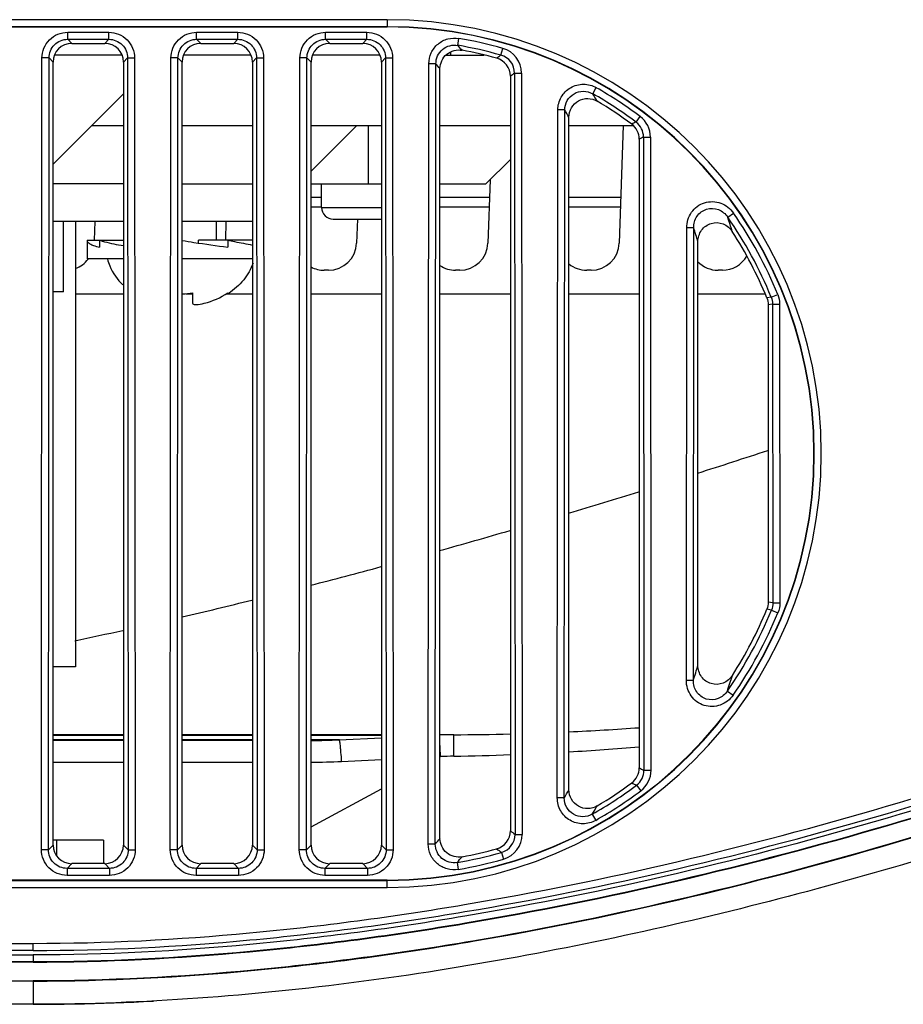
# Model space of a CAD drawing. Units: millimetres. Extents: x 0 to 1189, y 0 to 841.
# Drawn here: x 500 to 519, y 136 to 157 of the extents above; entities that cross this region are included whole.
import ezdxf

# ---------------------------------------------------------------- set-up
doc = ezdxf.new("R2010")
doc.units = ezdxf.units.MM
doc.header["$LTSCALE"] = 65.395
doc.layers.get('0').update_dxf_attribs({"linetype": 'CONTINUOUS'})
for name, color, linetype in [('3_ALL_AXES', 7, 'CONTINUOUS'), ('7_ALL_FEATURES', 7, 'CONTINUOUS'), ('DEF_DRAFT_ENTITY', 7, 'CONTINUOUS')]:
    doc.layers.add(name, color=color, linetype=linetype)

msp = doc.modelspace()

# ---------------------------------------------------------------- linework, layer by layer
at = {"color": 7, "linetype": 'Continuous'}
for p, q in [((501.64, 152.061), (502.415, 152.061)), ((501.64, 152.061), (501.64, 151.661)), ((501.908, 152.061), (501.908, 151.911)), ((504.64, 152.061), (504.015, 152.061)), ((504.015, 152.001), (504.015, 152.061)), ((504.64, 152.061), (504.64, 151.911)), ((505.165, 152.061), (504.651, 152.061)), ((502.415, 151.661), (501.64, 151.661)), ((505.165, 151.661), (503.665, 151.661)), ((503.89, 150.937), (503.89, 150.716)), ((504.64, 150.937), (504.64, 150.917))]:
    msp.add_line(p, q, dxfattribs=at)
for centre, radius, start, end in [((503.641, 152.463), 1.546, 270.9124, 279.2877), ((503.793, 152.236), 1.568, 302.7111, 303.2039)]:
    msp.add_arc(centre, radius, start, end, dxfattribs=at)
for points, knots in [([(501.64, 152.061), (501.64, 152.055), (501.645, 152.027), (501.667, 152.007), (501.684, 151.995)], [0, 0, 0, 0, 0.220124, 1, 1, 1, 1]), ([(501.684, 151.995), (501.688, 151.992), (501.706, 151.981), (501.725, 151.972), (501.74, 151.965)], [0, 0, 0, 0, 0.222606, 1, 1, 1, 1]), ([(501.74, 151.965), (501.751, 151.96), (501.806, 151.939), (501.863, 151.922), (501.908, 151.911)], [0, 0, 0, 0, 0.210974, 1, 1, 1, 1]), ([(501.908, 152.061), (501.943, 152.049), (502.109, 152), (502.279, 151.969), (502.414, 151.946)], [0, 0, 0, 0, 0.210428, 1, 1, 1, 1]), ([(503.665, 152.056), (503.75, 152.042), (504.075, 151.99), (504.4, 151.947), (504.64, 151.911)], [0, 0, 0, 0, 0.260942, 1, 1, 1, 1]), ([(504.64, 152.061), (504.689, 152.051), (504.864, 152.017), (505.04, 151.984), (505.167, 151.958)], [0, 0, 0, 0, 0.275496, 1, 1, 1, 1]), ([(502.075, 151.661), (502.088, 151.61), (502.156, 151.405), (502.285, 151.222), (502.401, 151.107)], [0, 0, 0, 0, 0.242916, 1, 1, 1, 1]), ([(505.18, 151.574), (505.135, 151.444), (504.991, 151.193), (504.774, 151.004), (504.652, 150.924)], [0, 0, 0, 0, 0.483222, 1, 1, 1, 1]), ([(503.89, 150.716), (503.89, 150.707), (503.908, 150.694), (503.935, 150.69), (504.013, 150.686), (504.083, 150.701), (504.14, 150.716)], [0, 0, 0, 0, 0.10518, 0.195985, 0.316325, 1, 1, 1, 1])]:
    msp.add_open_spline(points, degree=3, knots=knots, dxfattribs=at)
msp.add_open_spline([(504.14, 150.716), (504.316, 150.763), (504.488, 150.837), (504.64, 150.937)], degree=3, dxfattribs=at)
at = {"layer": '3_ALL_AXES', "color": 7, "linetype": 'Continuous'}
for p, q in [((508.04, 156.766), (481.475, 156.766)), ((508.04, 156.766), (508.04, 156.611)), ((508.04, 156.616), (481.496, 156.616)), ((481.497, 156.611), (508.04, 156.611)), ((501.226, 156.497), (502.105, 156.497)), ((501.226, 156.348), (501.226, 156.497)), ((502.105, 156.348), (502.105, 156.497)), ((503.976, 156.497), (504.855, 156.497)), ((503.976, 156.348), (503.976, 156.497)), ((504.855, 156.348), (504.855, 156.497)), ((506.726, 156.497), (507.605, 156.497)), ((506.726, 156.348), (506.726, 156.497)), ((507.605, 156.348), (507.605, 156.497)), ((501.226, 156.348), (502.105, 156.348)), ((501.226, 156.348), (501.314, 156.261)), ((502.105, 156.348), (502.017, 156.261)), ((503.976, 156.348), (504.855, 156.348)), ((503.976, 156.348), (504.064, 156.261)), ((504.855, 156.348), (504.767, 156.261)), ((506.726, 156.348), (507.605, 156.348)), ((506.726, 156.348), (506.814, 156.261)), ((507.605, 156.348), (507.517, 156.261)), ((509.544, 156.219), (509.569, 156.367)), ((501.314, 156.261), (502.017, 156.261)), ((504.064, 156.261), (504.767, 156.261)), ((506.814, 156.261), (507.517, 156.261)), ((510.464, 156.009), (510.505, 156.153)), ((500.665, 139.059), (500.678, 155.95)), ((500.828, 155.95), (500.678, 155.95)), ((500.815, 139.059), (500.828, 155.95)), ((500.828, 155.95), (500.915, 155.862)), ((500.915, 139.159), (500.915, 155.862)), ((502.503, 155.95), (502.415, 155.862)), ((502.415, 155.862), (502.415, 139.159)), ((502.503, 155.95), (502.653, 155.95)), ((502.503, 155.95), (502.516, 139.059)), ((502.653, 155.95), (502.665, 139.059)), ((503.415, 139.059), (503.428, 155.95)), ((503.578, 155.95), (503.428, 155.95)), ((503.565, 139.059), (503.578, 155.95)), ((503.578, 155.95), (503.665, 155.862)), ((503.665, 139.159), (503.665, 155.862)), ((505.253, 155.95), (505.165, 155.862)), ((505.165, 155.862), (505.165, 139.159)), ((505.253, 155.95), (505.403, 155.95)), ((505.253, 155.95), (505.266, 139.059)), ((505.403, 155.95), (505.415, 139.059)), ((506.165, 139.059), (506.178, 155.95)), ((506.328, 155.95), (506.178, 155.95)), ((506.315, 139.059), (506.328, 155.95)), ((506.328, 155.95), (506.415, 155.862)), ((506.415, 139.159), (506.415, 155.862)), ((508.003, 155.95), (507.915, 155.862)), ((507.915, 155.862), (507.915, 139.159)), ((508.003, 155.95), (508.153, 155.95)), ((508.003, 155.95), (508.016, 139.059)), ((508.153, 155.95), (508.165, 139.059)), ((508.916, 139.179), (508.928, 155.827)), ((509.078, 155.827), (508.928, 155.827)), ((509.065, 139.179), (509.078, 155.827)), ((509.165, 139.299), (509.165, 155.722)), ((510.665, 155.56), (510.665, 139.461)), ((510.753, 155.627), (510.903, 155.627)), ((510.753, 155.627), (510.766, 139.385)), ((510.903, 155.627), (510.915, 139.386)), ((512.423, 155.186), (512.497, 155.316)), ((511.666, 140.162), (511.677, 154.84)), ((511.827, 154.84), (511.677, 154.84)), ((511.816, 140.162), (511.827, 154.84)), ((511.915, 140.335), (511.915, 154.686)), ((513.345, 154.581), (513.435, 154.7)), ((513.073, 154.511), (512.986, 152)), ((513.415, 154.217), (513.415, 140.804)), ((513.504, 154.262), (513.654, 154.262)), ((513.504, 154.262), (513.515, 140.754)), ((513.654, 154.262), (513.664, 140.754)), ((510.233, 153.353), (510.186, 152)), ((506.415, 152.983), (506.64, 152.983)), ((509.165, 152.983), (510.22, 152.983)), ((511.915, 152.983), (513.02, 152.983)), ((507.404, 152.511), (507.386, 152)), ((515.301, 152.555), (515.423, 152.64)), ((501.802, 152.461), (501.788, 152.061)), ((504.602, 152.461), (504.588, 152.062)), ((514.418, 142.67), (514.426, 152.328)), ((514.575, 152.328), (514.426, 152.328)), ((514.568, 142.67), (514.575, 152.328)), ((514.665, 142.992), (514.665, 152.029)), ((506.786, 151.421), (506.695, 151.421)), ((509.586, 151.421), (509.495, 151.421)), ((512.386, 151.421), (512.295, 151.421)), ((515.186, 151.421), (515.095, 151.421)), ((501.39, 150.921), (502.415, 150.921)), ((503.745, 150.921), (503.89, 150.921)), ((504.615, 150.921), (505.165, 150.921)), ((506.415, 150.921), (507.915, 150.921)), ((509.165, 150.921), (510.665, 150.921)), ((511.915, 150.921), (513.415, 150.921)), ((514.665, 150.921), (516.096, 150.921)), ((516.228, 150.849), (516.136, 150.832)), ((516.228, 150.849), (516.366, 150.906)), ((516.257, 150.699), (516.165, 150.681)), ((516.165, 150.681), (516.165, 144.341)), ((516.257, 150.699), (516.407, 150.699)), ((516.257, 150.699), (516.262, 144.322)), ((516.407, 150.699), (516.411, 144.322)), ((516.262, 144.322), (516.165, 144.341)), ((516.262, 144.322), (516.411, 144.322)), ((516.233, 144.171), (516.136, 144.189)), ((516.233, 144.171), (516.371, 144.115)), ((514.568, 142.67), (514.418, 142.67)), ((515.293, 142.442), (515.415, 142.356)), ((502.423, 141.511), (500.915, 141.511)), ((502.424, 141.492), (500.915, 141.492)), ((502.415, 141.404), (500.915, 141.404)), ((502.415, 141.386), (500.915, 141.386)), ((505.166, 141.511), (503.665, 141.511)), ((505.167, 141.492), (503.665, 141.492)), ((505.165, 141.404), (503.665, 141.404)), ((505.165, 141.386), (503.665, 141.386)), ((507.916, 141.511), (506.415, 141.511)), ((507.919, 141.492), (506.415, 141.492)), ((507.018, 141.404), (506.415, 141.404)), ((507.018, 141.404), (507.915, 141.449)), ((509.456, 141.511), (509.165, 141.511)), ((509.456, 141.511), (509.171, 141.511)), ((509.232, 141.509), (509.217, 141.508)), ((509.241, 141.509), (509.217, 141.508)), ((509.241, 141.509), (509.232, 141.509)), ((509.461, 141.053), (509.458, 141.511)), ((507.068, 140.944), (507.915, 140.986)), ((509.165, 141.045), (509.176, 141.045)), ((509.165, 141.039), (509.176, 141.045)), ((500.915, 140.924), (502.415, 140.924)), ((503.665, 140.924), (505.165, 140.924)), ((513.515, 140.754), (513.664, 140.754)), ((506.415, 139.545), (507.915, 140.36)), ((513.356, 140.435), (513.446, 140.316)), ((511.816, 140.162), (511.666, 140.162)), ((512.411, 139.815), (512.485, 139.685)), ((510.766, 139.385), (510.915, 139.386)), ((500.815, 139.059), (500.665, 139.059)), ((500.815, 139.059), (500.915, 139.159)), ((501.99, 139.261), (500.915, 139.261)), ((500.99, 139.261), (500.99, 138.928)), ((501.99, 139.261), (501.99, 138.761)), ((502.516, 139.059), (502.415, 139.159)), ((502.516, 139.059), (502.665, 139.059)), ((503.565, 139.059), (503.415, 139.059)), ((503.565, 139.059), (503.665, 139.159)), ((505.266, 139.059), (505.165, 139.159)), ((505.266, 139.059), (505.415, 139.059)), ((506.315, 139.059), (506.165, 139.059)), ((506.315, 139.059), (506.415, 139.159)), ((508.016, 139.059), (507.915, 139.159)), ((508.016, 139.059), (508.165, 139.059)), ((509.065, 139.179), (508.916, 139.179)), ((510.477, 139.002), (510.518, 138.858)), ((501.213, 138.66), (501.314, 138.761)), ((502.118, 138.66), (501.213, 138.66)), ((501.213, 138.66), (501.213, 138.51)), ((502.017, 138.761), (501.314, 138.761)), ((502.118, 138.66), (502.017, 138.761)), ((502.118, 138.66), (502.118, 138.51)), ((503.963, 138.66), (504.064, 138.761)), ((504.868, 138.66), (503.963, 138.66)), ((503.963, 138.66), (503.963, 138.51)), ((504.767, 138.761), (504.064, 138.761)), ((504.868, 138.66), (504.767, 138.761)), ((504.868, 138.66), (504.868, 138.51)), ((506.713, 138.66), (506.814, 138.761)), ((507.618, 138.66), (506.713, 138.66)), ((506.713, 138.66), (506.713, 138.51)), ((507.517, 138.761), (506.814, 138.761)), ((507.618, 138.66), (507.517, 138.761)), ((507.618, 138.66), (507.618, 138.51)), ((509.531, 138.786), (509.556, 138.639)), ((502.118, 138.51), (501.213, 138.51)), ((504.868, 138.51), (503.963, 138.51)), ((507.618, 138.51), (506.713, 138.51)), ((508.04, 138.411), (483.416, 138.411)), ((483.417, 138.405), (508.04, 138.405)), ((483.427, 138.255), (508.04, 138.255)), ((508.04, 138.255), (508.04, 138.411)), ((483.506, 137.061), (500.49, 137.061)), ((500.49, 136.911), (500.49, 137.061)), ((500.49, 136.911), (483.516, 136.911)), ((483.522, 136.815), (500.49, 136.815)), ((500.49, 136.815), (500.49, 136.661)), ((500.49, 136.665), (483.532, 136.665)), ((500.49, 136.661), (483.532, 136.661)), ((500.49, 136.256), (483.559, 136.256)), ((500.49, 136.256), (500.49, 135.761)), ((500.49, 135.761), (483.592, 135.761))]:
    msp.add_line(p, q, dxfattribs=at)
for centre, radius, start, end in [((508.04, 147.511), 9.255, 270, 90), ((508.04, 147.511), 9.106, 270, 90), ((508.04, 147.511), 9.1, 270, 90), ((508.04, 147.503), 8.995, 74.0951, 80.2122), ((492.278, 141.007), 23.011, 41.0343, 41.3835), ((508.04, 147.503), 8.845, 74.0951, 80.2122), ((510.355, 155.627), 0.547, 0.0027, 74.1342), ((528.192, 131.418), 30.315, 125.7879, 125.9995), ((510.268, 155.56), 0.398, 359.9379, 74.5663), ((510.357, 155.628), 0.397, 359.8492, 74.2878), ((492.394, 141.786), 21.805, 39.7239, 40.0835), ((527.392, 133.602), 27.603, 127.0701, 127.2993), ((508.039, 147.501), 8.997, 53.1464, 60.2946), ((495.425, 144.867), 19.885, 30.7334, 31.2627), ((508.039, 147.502), 8.847, 53.1463, 60.2946), ((495.137, 145.156), 19.296, 29.5964, 30.1244), ((513.106, 154.262), 0.548, 0.031, 53.1568), ((531.6, 116.34), 42.375, 115.519, 115.6546), ((513.017, 154.218), 0.398, 359.9784, 53.4275), ((513.107, 154.263), 0.397, 359.94, 53.2478), ((530.049, 121.218), 36.955, 116.5956, 116.75), ((498.588, 147.083), 17.585, 17.0707, 18.1289), ((508.025, 147.496), 8.861, 22.2318, 34.8107), ((508.025, 147.496), 9.011, 22.2321, 34.8108), ((497.952, 147.124), 17.418, 16.3561, 17.3815), ((506.786, 152.021), 0.6, 270, 358), ((509.586, 152.021), 0.6, 270, 358), ((512.386, 152.021), 0.6, 270, 358), ((515.186, 152.021), 0.6, 270, 330.3526), ((501.186, 152.021), 0.6, 289.9321, 322.8816), ((506.695, 152.021), 0.6, 242.1916, 270), ((509.495, 152.021), 0.6, 236.5672, 270), ((512.295, 152.021), 0.6, 230.7587, 270), ((515.095, 152.021), 0.6, 224.1232, 270), ((461.953, 311.842), 172.976, 287.74133, 288.26224), ((465.962, 299.104), 159.621, 286.72919, 287.29119), ((469.607, 286.752), 146.742, 285.63498, 286.24665), ((472.832, 274.985), 134.541, 284.45137, 285.11312), ((475.491, 264.405), 123.633, 283.1728, 283.8829), ((508.025, 147.511), 8.861, 325.1021, 337.8557), ((508.024, 147.512), 9.011, 325.102, 337.8554), ((477.438, 255.893), 114.9, 282.02707, 282.55014), ((497.968, 147.895), 17.403, 342.5298, 343.6368), ((498.602, 147.935), 17.571, 341.7823, 342.9286), ((509.14, 202.2), 60.689, 272.62156, 274.04031), ((506.268, 156.386), 15, 270.5664, 272.866), ((509.536, 126.512), 15, 90.2991, 91.4173), ((509.534, 126.514), 14.997, 91.2139, 91.4093), ((509.534, 126.514), 14.998, 90.2985, 91.122), ((509.141, 202.227), 60.717, 270.29887, 271.43893), ((508.468, 198.839), 57.795, 273.42016, 274.9116), ((509.703, 126.733), 14.322, 90.9709, 92.1089), ((508.487, 198.492), 57.447, 270.97162, 272.17438), ((506.268, 156.925), 16.002, 270.5269, 272.8659), ((513.017, 140.804), 0.398, 306.5552, 0.0018), ((513.118, 140.753), 0.397, 306.8399, 0.1475), ((529.997, 173.801), 36.93, 243.3199, 243.4921), ((513.117, 140.754), 0.548, 306.9309, 0.0565), ((495.159, 149.861), 19.275, 329.7875, 330.3821), ((508.039, 147.506), 8.847, 299.6179, 306.9413), ((531.549, 178.696), 42.366, 244.4163, 244.5683), ((508.039, 147.506), 8.996, 299.6179, 306.9412), ((495.446, 150.151), 19.865, 328.6491, 329.2483), ((492.423, 153.229), 21.78, 319.8286, 320.2402), ((510.267, 139.461), 0.398, 285.4067, 0.0218), ((510.369, 139.384), 0.397, 285.8, 0.2383), ((510.368, 139.385), 0.547, 285.9535, 0.0847), ((527.354, 161.413), 27.575, 232.7563, 233.0177), ((528.157, 163.606), 30.298, 234.0568, 234.2997), ((508.04, 147.505), 8.845, 279.7003, 285.9925), ((492.304, 154.012), 22.991, 318.5286, 318.9307), ((508.04, 147.505), 8.995, 279.7003, 285.9925), ((500.488, 182.084), 46.323, 270.0034, 271.0976), ((500.423, 184.985), 49.225, 271.1081, 273.0636)]:
    msp.add_arc(centre, radius, start, end, dxfattribs=at)
for centre, major_axis, ratio, start_param, end_param in [((501.317, 155.859), (-0.272, 0.298), 0.991646, -0.735652, 0.826791), ((502.014, 155.859), (0.272, 0.298), 0.991646, -0.826791, 0.735652), ((504.067, 155.859), (-0.272, 0.298), 0.991646, -0.735652, 0.826791), ((504.764, 155.859), (0.272, 0.298), 0.991646, -0.826791, 0.735652), ((506.817, 155.859), (-0.272, 0.298), 0.991646, -0.735652, 0.826791), ((507.514, 155.859), (0.272, 0.298), 0.991646, -0.826791, 0.735652), ((508.04, 147.511), (8.75, 0), 1, 1.300905, 1.387393), ((508.04, 147.511), (8.75, 0), 1, 0.932418, 1.033689), ((508.04, 147.511), (8.75, 0), 1, 0.389328, 0.571771), ((508.04, 147.511), (8.75, 0), 1, -0.571637, -0.389333), ((508.04, 147.511), (8.75, 0), 1, -1.033579, -0.932447), ((501.317, 139.162), (0.3, 0.269), 0.993143, 2.415206, 3.979164), ((502.014, 139.162), (0.3, -0.269), 0.993143, -0.837572, 0.726386), ((504.067, 139.162), (0.3, 0.269), 0.993143, 2.415206, 3.979164), ((504.764, 139.162), (0.3, -0.269), 0.993143, -0.837572, 0.726386), ((506.817, 139.162), (0.3, 0.269), 0.993143, 2.415206, 3.979164), ((507.514, 139.162), (0.3, -0.269), 0.993143, -0.837572, 0.726386), ((508.04, 147.511), (8.75, 0), 1, -1.387307, -1.300959)]:
    msp.add_ellipse(centre, major_axis=major_axis, ratio=ratio, start_param=start_param, end_param=end_param, dxfattribs=at)
for points, knots in [([(500.678, 155.95), (500.678, 156.09), (500.795, 156.381), (501.086, 156.497), (501.226, 156.497)], [0, 0, 0, 0, 0.499985, 1, 1, 1, 1]), ([(502.105, 156.497), (502.244, 156.497), (502.536, 156.381), (502.652, 156.09), (502.653, 155.95)], [0, 0, 0, 0, 0.499985, 1, 1, 1, 1]), ([(503.428, 155.95), (503.428, 156.09), (503.545, 156.381), (503.836, 156.497), (503.976, 156.497)], [0, 0, 0, 0, 0.499985, 1, 1, 1, 1]), ([(504.855, 156.497), (504.994, 156.497), (505.286, 156.381), (505.402, 156.09), (505.403, 155.95)], [0, 0, 0, 0, 0.499985, 1, 1, 1, 1]), ([(506.178, 155.95), (506.178, 156.09), (506.295, 156.381), (506.586, 156.497), (506.726, 156.497)], [0, 0, 0, 0, 0.499985, 1, 1, 1, 1]), ([(507.605, 156.497), (507.744, 156.497), (508.036, 156.381), (508.152, 156.09), (508.153, 155.95)], [0, 0, 0, 0, 0.499985, 1, 1, 1, 1]), ([(500.828, 155.95), (500.828, 156.052), (500.912, 156.264), (501.125, 156.348), (501.226, 156.348)], [0, 0, 0, 0, 0.499985, 1, 1, 1, 1]), ([(502.105, 156.348), (502.206, 156.348), (502.419, 156.264), (502.503, 156.052), (502.503, 155.95)], [0, 0, 0, 0, 0.499985, 1, 1, 1, 1]), ([(503.578, 155.95), (503.578, 156.052), (503.662, 156.264), (503.875, 156.348), (503.976, 156.348)], [0, 0, 0, 0, 0.499985, 1, 1, 1, 1]), ([(504.855, 156.348), (504.956, 156.348), (505.169, 156.264), (505.253, 156.052), (505.253, 155.95)], [0, 0, 0, 0, 0.499985, 1, 1, 1, 1]), ([(506.328, 155.95), (506.328, 156.052), (506.412, 156.264), (506.625, 156.348), (506.726, 156.348)], [0, 0, 0, 0, 0.499985, 1, 1, 1, 1]), ([(507.605, 156.348), (507.706, 156.348), (507.919, 156.264), (508.003, 156.052), (508.003, 155.95)], [0, 0, 0, 0, 0.499985, 1, 1, 1, 1]), ([(508.928, 155.827), (508.928, 155.906), (508.963, 156.066), (509.112, 156.26), (509.328, 156.373), (509.492, 156.38), (509.569, 156.367)], [0, 0, 0, 0, 0.250013, 0.499987, 0.749966, 1, 1, 1, 1]), ([(509.078, 155.827), (509.077, 155.939), (509.182, 156.176), (509.433, 156.239), (509.544, 156.219)], [0, 0, 0, 0, 0.499987, 1, 1, 1, 1]), ([(509.165, 155.722), (509.165, 155.835), (509.272, 156.073), (509.525, 156.134), (509.636, 156.114)], [0, 0, 0, 0, 0.500025, 1, 1, 1, 1]), ([(511.677, 154.84), (511.678, 154.935), (511.728, 155.127), (511.936, 155.338), (512.223, 155.415), (512.415, 155.363), (512.497, 155.316)], [0, 0, 0, 0, 0.250049, 0.499988, 0.749929, 1, 1, 1, 1]), ([(511.827, 154.84), (511.827, 154.909), (511.862, 155.05), (512.014, 155.204), (512.223, 155.259), (512.363, 155.22), (512.423, 155.186)], [0, 0, 0, 0, 0.249986, 0.499988, 0.749991, 1, 1, 1, 1]), ([(511.915, 154.686), (511.915, 154.755), (511.952, 154.897), (512.107, 155.05), (512.317, 155.105), (512.458, 155.064), (512.517, 155.029)], [0, 0, 0, 0, 0.250065, 0.500003, 0.749941, 1, 1, 1, 1]), ([(550.94, 154.793), (549.052, 153.365), (545.21, 150.698), (539.288, 147.174), (533.221, 144.081), (527.015, 141.404), (520.666, 139.153), (515.246, 137.662), (510.818, 136.743), (507.445, 136.208), (504.012, 135.853), (501.675, 135.761), (500.49, 135.761)], [0, 0, 0, 0, 0.125, 0.25, 0.375, 0.5, 0.625, 0.75, 0.8125, 0.875, 0.9375, 1, 1, 1, 1]), ([(514.426, 152.328), (514.426, 152.443), (514.497, 152.679), (514.794, 152.899), (515.164, 152.888), (515.357, 152.735), (515.423, 152.64)], [0, 0, 0, 0, 0.250266, 0.499988, 0.749718, 1, 1, 1, 1]), ([(514.575, 152.328), (514.574, 152.412), (514.623, 152.587), (514.84, 152.753), (515.113, 152.741), (515.253, 152.625), (515.301, 152.555)], [0, 0, 0, 0, 0.250149, 0.499985, 0.74983, 1, 1, 1, 1]), ([(514.665, 152.029), (514.665, 152.114), (514.718, 152.289), (514.94, 152.451), (515.214, 152.436), (515.353, 152.317), (515.399, 152.245)], [0, 0, 0, 0, 0.250335, 0.500011, 0.749678, 1, 1, 1, 1]), ([(500.49, 137.061), (502.031, 137.06), (505.113, 137.221), (511.224, 138.042), (518.735, 139.833), (527.467, 142.897), (533.08, 145.463), (535.823, 146.866)], [0, 0, 0, 0, 0.125009, 0.250032, 0.499987, 0.749987, 1, 1, 1, 1]), ([(500.49, 136.911), (502.032, 136.91), (505.118, 137.07), (511.235, 137.892), (518.755, 139.682), (527.497, 142.747), (533.117, 145.314), (535.863, 146.718)], [0, 0, 0, 0, 0.125002, 0.250021, 0.499975, 0.749983, 1, 1, 1, 1]), ([(535.857, 146.607), (533.111, 145.205), (527.491, 142.642), (518.751, 139.581), (511.232, 137.794), (505.117, 136.974), (502.032, 136.815), (500.49, 136.815)], [0, 0, 0, 0, 0.250023, 0.500027, 0.749979, 0.874998, 1, 1, 1, 1]), ([(500.49, 136.661), (502.03, 136.66), (505.113, 136.819), (511.233, 137.637), (518.765, 139.424), (527.527, 142.489), (533.161, 145.058), (535.915, 146.464)], [0, 0, 0, 0, 0.124652, 0.249506, 0.499454, 0.749676, 1, 1, 1, 1]), ([(535.902, 146.462), (533.152, 145.059), (527.525, 142.494), (518.773, 139.431), (511.245, 137.644), (505.122, 136.824), (502.034, 136.665), (500.49, 136.665)], [0, 0, 0, 0, 0.250024, 0.500028, 0.749981, 0.874999, 1, 1, 1, 1]), ([(500.49, 136.256), (502.067, 136.256), (505.222, 136.422), (511.475, 137.272), (519.159, 139.123), (528.085, 142.29), (533.818, 144.942), (536.617, 146.392)], [0, 0, 0, 0, 0.125018, 0.250047, 0.500001, 0.749994, 1, 1, 1, 1]), ([(536.467, 146.319), (533.677, 144.879), (527.967, 142.247), (519.077, 139.104), (511.427, 137.268), (505.201, 136.425), (502.061, 136.261), (500.491, 136.261)], [0, 0, 0, 0, 0.25002, 0.50002, 0.74997, 0.87499, 1, 1, 1, 1]), ([(515.399, 142.777), (515.353, 142.705), (515.214, 142.587), (514.941, 142.572), (514.718, 142.732), (514.665, 142.907), (514.665, 142.992)], [0, 0, 0, 0, 0.250305, 0.500018, 0.749715, 1, 1, 1, 1]), ([(515.415, 142.356), (515.349, 142.262), (515.156, 142.109), (514.786, 142.098), (514.489, 142.319), (514.418, 142.555), (514.418, 142.67)], [0, 0, 0, 0, 0.250268, 0.499991, 0.749719, 1, 1, 1, 1]), ([(515.293, 142.442), (515.245, 142.372), (515.105, 142.256), (514.832, 142.244), (514.615, 142.411), (514.567, 142.586), (514.568, 142.67)], [0, 0, 0, 0, 0.250156, 0.499994, 0.749836, 1, 1, 1, 1]), ([(507.068, 140.944), (507.064, 141.008), (507.057, 141.098), (507.047, 141.211), (507.041, 141.278), (507.034, 141.329), (507.029, 141.37), (507.024, 141.389), (507.021, 141.404), (507.018, 141.404)], [0, 0, 0, 0, 0.41472, 0.586612, 0.731189, 0.846177, 0.929834, 0.981024, 1, 1, 1, 1]), ([(509.176, 141.045), (509.176, 141.07), (509.172, 141.16), (509.169, 141.249), (509.165, 141.313)], [0, 0, 0, 0, 0.281394, 1, 1, 1, 1]), ([(512.518, 139.993), (512.459, 139.958), (512.318, 139.917), (512.107, 139.971), (511.953, 140.124), (511.915, 140.266), (511.915, 140.335)], [0, 0, 0, 0, 0.250056, 0.500015, 0.749965, 1, 1, 1, 1]), ([(512.485, 139.685), (512.403, 139.639), (512.211, 139.587), (511.925, 139.664), (511.716, 139.875), (511.666, 140.068), (511.666, 140.162)], [0, 0, 0, 0, 0.250049, 0.499988, 0.749929, 1, 1, 1, 1]), ([(512.411, 139.815), (512.351, 139.781), (512.212, 139.742), (512.002, 139.798), (511.851, 139.952), (511.815, 140.093), (511.816, 140.162)], [0, 0, 0, 0, 0.249986, 0.499988, 0.749991, 1, 1, 1, 1]), ([(509.637, 138.907), (509.526, 138.887), (509.272, 138.948), (509.165, 139.186), (509.165, 139.299)], [0, 0, 0, 0, 0.500032, 1, 1, 1, 1]), ([(501.213, 138.51), (501.073, 138.51), (500.782, 138.627), (500.665, 138.919), (500.665, 139.059)], [0, 0, 0, 0, 0.499985, 1, 1, 1, 1]), ([(501.213, 138.66), (501.112, 138.659), (500.899, 138.744), (500.815, 138.957), (500.815, 139.059)], [0, 0, 0, 0, 0.499985, 1, 1, 1, 1]), ([(502.516, 139.059), (502.516, 138.957), (502.432, 138.744), (502.219, 138.659), (502.118, 138.66)], [0, 0, 0, 0, 0.499985, 1, 1, 1, 1]), ([(502.665, 139.059), (502.666, 138.919), (502.549, 138.627), (502.257, 138.51), (502.118, 138.51)], [0, 0, 0, 0, 0.499985, 1, 1, 1, 1]), ([(503.963, 138.51), (503.823, 138.51), (503.532, 138.627), (503.415, 138.919), (503.415, 139.059)], [0, 0, 0, 0, 0.499985, 1, 1, 1, 1]), ([(503.963, 138.66), (503.862, 138.659), (503.649, 138.744), (503.565, 138.957), (503.565, 139.059)], [0, 0, 0, 0, 0.499985, 1, 1, 1, 1]), ([(505.266, 139.059), (505.266, 138.957), (505.182, 138.744), (504.969, 138.659), (504.868, 138.66)], [0, 0, 0, 0, 0.499985, 1, 1, 1, 1]), ([(505.415, 139.059), (505.416, 138.919), (505.299, 138.627), (505.007, 138.51), (504.868, 138.51)], [0, 0, 0, 0, 0.499985, 1, 1, 1, 1]), ([(506.713, 138.51), (506.573, 138.51), (506.282, 138.627), (506.165, 138.919), (506.165, 139.059)], [0, 0, 0, 0, 0.499985, 1, 1, 1, 1]), ([(506.713, 138.66), (506.612, 138.659), (506.399, 138.744), (506.315, 138.957), (506.315, 139.059)], [0, 0, 0, 0, 0.499985, 1, 1, 1, 1]), ([(508.016, 139.059), (508.016, 138.957), (507.932, 138.744), (507.719, 138.659), (507.618, 138.66)], [0, 0, 0, 0, 0.499985, 1, 1, 1, 1]), ([(508.165, 139.059), (508.166, 138.919), (508.049, 138.627), (507.757, 138.51), (507.618, 138.51)], [0, 0, 0, 0, 0.499985, 1, 1, 1, 1]), ([(509.556, 138.639), (509.478, 138.626), (509.314, 138.633), (509.098, 138.746), (508.95, 138.94), (508.915, 139.1), (508.916, 139.179)], [0, 0, 0, 0, 0.250012, 0.499986, 0.749966, 1, 1, 1, 1]), ([(509.531, 138.786), (509.42, 138.767), (509.169, 138.83), (509.065, 139.067), (509.065, 139.179)], [0, 0, 0, 0, 0.499987, 1, 1, 1, 1])]:
    msp.add_open_spline(points, degree=3, knots=knots, dxfattribs=at)
for points in [[(516.136, 150.832), (516.155, 150.784), (516.165, 150.732), (516.165, 150.681)], [(516.228, 150.849), (516.247, 150.802), (516.257, 150.75), (516.257, 150.699)], [(516.366, 150.906), (516.392, 150.841), (516.407, 150.769), (516.407, 150.699)], [(516.165, 144.341), (516.165, 144.289), (516.155, 144.237), (516.136, 144.189)], [(516.262, 144.322), (516.262, 144.271), (516.252, 144.219), (516.233, 144.171)], [(516.411, 144.322), (516.412, 144.252), (516.398, 144.18), (516.371, 144.115)]]:
    msp.add_open_spline(points, degree=3, dxfattribs=at)
at = {"layer": '7_ALL_FEATURES', "color": 7, "linetype": 'Continuous'}
for p, q in [((509.39, 156.08), (509.39, 156.011)), ((502.386, 156.011), (500.944, 156.011)), ((505.136, 156.011), (503.694, 156.011)), ((507.886, 156.011), (506.444, 156.011)), ((509.29, 156.011), (510.11, 156.011)), ((500.915, 153.686), (502.415, 155.186)), ((501.74, 154.511), (502.415, 154.511)), ((503.665, 154.511), (505.165, 154.511)), ((506.415, 154.511), (507.915, 154.511)), ((506.415, 153.536), (507.39, 154.511)), ((507.64, 153.261), (507.64, 154.511)), ((509.165, 154.511), (510.665, 154.511)), ((511.915, 154.511), (513.284, 154.511)), ((510.665, 153.786), (510.14, 153.261)), ((502.415, 153.261), (500.915, 153.261)), ((503.665, 153.261), (505.165, 153.261)), ((506.415, 153.261), (507.915, 153.261)), ((506.64, 152.761), (506.64, 153.261)), ((509.165, 153.261), (510.14, 153.261)), ((506.64, 152.763), (506.415, 152.763)), ((506.64, 152.761), (507.915, 152.761)), ((510.212, 152.763), (509.165, 152.763)), ((513.012, 152.763), (511.915, 152.763)), ((506.89, 152.511), (507.915, 152.511)), ((502.415, 152.461), (500.915, 152.461)), ((501.39, 152.461), (501.39, 142.961)), ((505.165, 152.461), (503.665, 152.461)), ((504.39, 152.461), (504.39, 152.061)), ((501.39, 142.961), (500.915, 142.961))]:
    msp.add_line(p, q, dxfattribs=at)
msp.add_arc((506.89, 152.761), 0.25, 180, 270, dxfattribs=at)
at = {"layer": 'DEF_DRAFT_ENTITY', "color": 7, "linetype": 'Continuous'}
for q in [(501.14, 152.461), (500.915, 150.961)]:
    msp.add_line((501.14, 150.961), q, dxfattribs=at)

doc.saveas('drawing.dxf')
